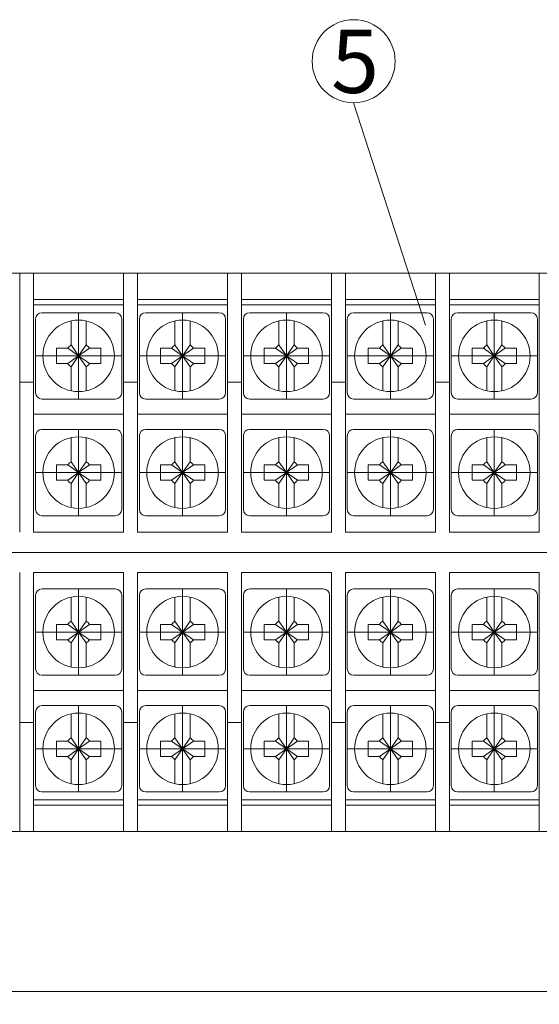
# Model space of a CAD drawing. Units: millimetres. Extents: x 53 to 1188, y 554 to 1391.
# Drawn here: x 938 to 979, y 950 to 1028 of the extents above; entities that cross this region are included whole.
import ezdxf

# ---------------------------------------------------------------- set-up
doc = ezdxf.new("R2010")
doc.units = ezdxf.units.MM
doc.layers.get('0').update_dxf_attribs({"lineweight": 0})
doc.layers.get('Defpoints').update_dxf_attribs({"lineweight": 0})
doc.styles.get("Standard").update_dxf_attribs({"font": 'txt.shx', "bigfont": 'whgtxt.shx'})
doc.dimstyles.get("Standard").update_dxf_attribs({"dimtxt": 5, "dimasz": 2, "dimexe": 1, "dimexo": 0, "dimgap": 1, "dimtad": 1, "dimzin": 9, "dimdsep": 46, "dimtxsty": 'Standard', "dimcen": -1.5, "dimclrd": 1, "dimclre": 1, "dimclrt": 1, "dimaunit": 1, "dimazin": 0, "dimtp": 0.02, "dimtm": 0.05, "dimtfac": 0.5, "dimtmove": 0, "dimatfit": 3, "dimfxl": 0, "dimlwd": -1, "dimarcsym": 0})

# ---------------------------------------------------------------- blocks, each defined once
blk = doc.blocks.new('*D180')
at = {"color": 1, "lineweight": -2}
for p, q in [((892.044, 967.055), (892.044, 950.429)), ((1084.144, 967.055), (1084.144, 950.429))]:
    blk.add_line(p, q, dxfattribs=at)
at = {"color": 1}
blk.add_line((894.044, 951.429), (1082.144, 951.429), dxfattribs=at)
for points in [[(894.044, 951.762), (894.044, 951.096), (892.044, 951.429)], [(1082.144, 951.762), (1082.144, 951.096), (1084.144, 951.429)]]:
    blk.add_solid(points, dxfattribs=at)
at = {"layer": 'Defpoints', "color": 0}
for p in [(892.044, 967.055), (1084.144, 967.055), (1084.144, 951.429)]:
    blk.add_point(p, dxfattribs=at)
at = {"color": 1, "insert": (988.094, 954.929), "char_height": 5, "attachment_point": 5}
blk.add_mtext('192.1', dxfattribs=at)

msp = doc.modelspace()

# ---------------------------------------------------------------- linework, layer by layer
for p, q in [((964.695, 1021.487), (970.355, 1003.963)), ((895.044, 1008.055), (1081.144, 1008.055)), ((938.344, 1008.055), (938.344, 987.655)), ((939.444, 1008.055), (939.444, 987.655)), ((946.544, 1008.055), (946.544, 987.655)), ((946.544, 1008.055), (946.544, 987.655)), ((947.644, 1008.055), (947.644, 987.655)), ((954.744, 1008.055), (954.744, 987.655)), ((954.744, 1008.055), (954.744, 987.655)), ((955.844, 1008.055), (955.844, 987.655)), ((962.944, 1008.055), (962.944, 987.655)), ((962.944, 1008.055), (962.944, 987.655)), ((964.044, 1008.055), (964.044, 987.655)), ((971.144, 1008.055), (971.144, 987.655)), ((971.144, 1008.055), (971.144, 987.655)), ((972.244, 1008.055), (972.244, 987.655)), ((979.344, 1008.055), (979.344, 987.655)), ((979.344, 1008.055), (979.344, 987.655)), ((939.444, 1005.981), (946.544, 1005.981)), ((947.644, 1005.981), (954.744, 1005.981)), ((955.844, 1005.981), (962.944, 1005.981)), ((964.044, 1005.981), (971.144, 1005.981)), ((972.244, 1005.981), (979.344, 1005.981)), ((939.444, 1005.555), (946.544, 1005.555)), ((947.644, 1005.555), (954.744, 1005.555)), ((955.844, 1005.555), (962.944, 1005.555)), ((964.044, 1005.555), (971.144, 1005.555)), ((972.244, 1005.555), (979.344, 1005.555)), ((938.344, 999.455), (939.444, 999.455)), ((946.544, 999.455), (947.644, 999.455)), ((954.744, 999.455), (955.844, 999.455)), ((962.944, 999.455), (964.044, 999.455)), ((971.144, 999.455), (972.244, 999.455)), ((939.444, 996.955), (946.544, 996.955)), ((947.644, 996.955), (954.744, 996.955)), ((955.844, 996.955), (962.944, 996.955)), ((964.044, 996.955), (971.144, 996.955)), ((972.244, 996.955), (979.344, 996.955)), ((939.444, 987.655), (946.544, 987.655)), ((947.644, 987.655), (954.744, 987.655)), ((955.844, 987.655), (962.944, 987.655)), ((964.044, 987.655), (971.144, 987.655)), ((972.244, 987.655), (979.344, 987.655)), ((906.644, 986.055), (1069.544, 986.055)), ((906.644, 986.055), (1069.544, 986.055)), ((938.344, 964.055), (938.344, 984.455)), ((939.444, 984.455), (946.544, 984.455)), ((939.444, 964.055), (939.444, 984.455)), ((946.544, 964.055), (946.544, 984.455)), ((946.544, 964.055), (946.544, 984.455)), ((947.644, 984.455), (954.744, 984.455)), ((947.644, 964.055), (947.644, 984.455)), ((954.744, 964.055), (954.744, 984.455)), ((954.744, 964.055), (954.744, 984.455)), ((955.844, 984.455), (962.944, 984.455)), ((955.844, 964.055), (955.844, 984.455)), ((962.944, 964.055), (962.944, 984.455)), ((962.944, 964.055), (962.944, 984.455)), ((964.044, 984.455), (971.144, 984.455)), ((964.044, 964.055), (964.044, 984.455)), ((971.144, 964.055), (971.144, 984.455)), ((971.144, 964.055), (971.144, 984.455)), ((972.244, 984.455), (979.344, 984.455)), ((972.244, 964.055), (972.244, 984.455)), ((979.344, 964.055), (979.344, 984.455)), ((979.344, 964.055), (979.344, 984.455)), ((939.444, 975.155), (946.544, 975.155)), ((947.644, 975.155), (954.744, 975.155)), ((955.844, 975.155), (962.944, 975.155)), ((964.044, 975.155), (971.144, 975.155)), ((972.244, 975.155), (979.344, 975.155)), ((938.344, 972.655), (939.444, 972.655)), ((946.544, 972.655), (947.644, 972.655)), ((954.744, 972.655), (955.844, 972.655)), ((962.944, 972.655), (964.044, 972.655)), ((971.144, 972.655), (972.244, 972.655)), ((939.444, 966.555), (946.544, 966.555)), ((947.644, 966.555), (954.744, 966.555)), ((955.844, 966.555), (962.944, 966.555)), ((964.044, 966.555), (971.144, 966.555)), ((972.244, 966.555), (979.344, 966.555)), ((939.444, 966.129), (946.544, 966.129)), ((947.644, 966.129), (954.744, 966.129)), ((955.844, 966.129), (962.944, 966.129)), ((964.044, 966.129), (971.144, 966.129)), ((972.244, 966.129), (979.344, 966.129)), ((895.044, 964.055), (1081.144, 964.055))]:
    msp.add_line(p, q)
at = {"color": 3}
for p, q in [((939.594, 998.64), (939.594, 1004.44)), ((940.094, 1004.94), (945.894, 1004.94)), ((946.394, 998.64), (946.394, 1004.44)), ((947.794, 998.64), (947.794, 1004.44)), ((948.294, 1004.94), (954.094, 1004.94)), ((954.594, 998.64), (954.594, 1004.44)), ((955.994, 998.64), (955.994, 1004.44)), ((956.494, 1004.94), (962.294, 1004.94)), ((962.794, 998.64), (962.794, 1004.44)), ((964.194, 998.64), (964.194, 1004.44)), ((964.694, 1004.94), (970.494, 1004.94)), ((970.994, 998.64), (970.994, 1004.44)), ((972.394, 998.64), (972.394, 1004.44)), ((972.894, 1004.94), (978.694, 1004.94)), ((979.194, 998.64), (979.194, 1004.44)), ((942.394, 1002.401), (942.394, 1004.259)), ((943.594, 1002.401), (943.594, 1004.259)), ((950.594, 1002.401), (950.594, 1004.259)), ((951.794, 1002.401), (951.794, 1004.259)), ((958.794, 1002.401), (958.794, 1004.259)), ((959.994, 1002.401), (959.994, 1004.259)), ((966.994, 1002.401), (966.994, 1004.259)), ((968.194, 1002.401), (968.194, 1004.259)), ((975.194, 1002.401), (975.194, 1004.259)), ((976.394, 1002.401), (976.394, 1004.259)), ((941.244, 1002.14), (942.134, 1002.14)), ((941.244, 1000.94), (941.244, 1002.14)), ((942.134, 1002.14), (942.994, 1001.54)), ((942.994, 1001.54), (942.394, 1002.401)), ((943.594, 1002.401), (942.994, 1001.54)), ((942.994, 1001.54), (943.855, 1002.14)), ((943.855, 1002.14), (944.744, 1002.14)), ((944.744, 1000.94), (944.744, 1002.14)), ((949.444, 1002.14), (950.334, 1002.14)), ((949.444, 1000.94), (949.444, 1002.14)), ((950.334, 1002.14), (951.194, 1001.54)), ((951.194, 1001.54), (950.594, 1002.401)), ((951.794, 1002.401), (951.194, 1001.54)), ((951.194, 1001.54), (952.055, 1002.14)), ((952.055, 1002.14), (952.944, 1002.14)), ((952.944, 1000.94), (952.944, 1002.14)), ((957.644, 1002.14), (958.534, 1002.14)), ((957.644, 1000.94), (957.644, 1002.14)), ((958.534, 1002.14), (959.394, 1001.54)), ((959.394, 1001.54), (958.794, 1002.401)), ((959.994, 1002.401), (959.394, 1001.54)), ((959.394, 1001.54), (960.255, 1002.14)), ((960.255, 1002.14), (961.144, 1002.14)), ((961.144, 1000.94), (961.144, 1002.14)), ((965.844, 1002.14), (966.734, 1002.14)), ((965.844, 1000.94), (965.844, 1002.14)), ((966.734, 1002.14), (967.594, 1001.54)), ((967.594, 1001.54), (966.994, 1002.401)), ((968.194, 1002.401), (967.594, 1001.54)), ((967.594, 1001.54), (968.455, 1002.14)), ((968.455, 1002.14), (969.344, 1002.14)), ((969.344, 1000.94), (969.344, 1002.14)), ((974.044, 1002.14), (974.934, 1002.14)), ((974.044, 1000.94), (974.044, 1002.14)), ((974.934, 1002.14), (975.794, 1001.54)), ((975.794, 1001.54), (975.194, 1002.401)), ((976.394, 1002.401), (975.794, 1001.54)), ((975.794, 1001.54), (976.655, 1002.14)), ((976.655, 1002.14), (977.544, 1002.14)), ((977.544, 1000.94), (977.544, 1002.14)), ((942.134, 1000.94), (942.994, 1001.54)), ((942.994, 1001.54), (942.394, 1000.68)), ((943.594, 1000.68), (942.994, 1001.54)), ((942.994, 1001.54), (943.855, 1000.94)), ((950.334, 1000.94), (951.194, 1001.54)), ((951.194, 1001.54), (950.594, 1000.68)), ((951.794, 1000.68), (951.194, 1001.54)), ((951.194, 1001.54), (952.055, 1000.94)), ((958.534, 1000.94), (959.394, 1001.54)), ((959.394, 1001.54), (958.794, 1000.68)), ((959.994, 1000.68), (959.394, 1001.54)), ((959.394, 1001.54), (960.255, 1000.94)), ((966.734, 1000.94), (967.594, 1001.54)), ((967.594, 1001.54), (966.994, 1000.68)), ((968.194, 1000.68), (967.594, 1001.54)), ((967.594, 1001.54), (968.455, 1000.94)), ((974.934, 1000.94), (975.794, 1001.54)), ((975.794, 1001.54), (975.194, 1000.68)), ((976.394, 1000.68), (975.794, 1001.54)), ((975.794, 1001.54), (976.655, 1000.94)), ((941.244, 1000.94), (942.134, 1000.94)), ((942.394, 998.822), (942.394, 1000.68)), ((943.594, 998.822), (943.594, 1000.68)), ((943.855, 1000.94), (944.744, 1000.94)), ((949.444, 1000.94), (950.334, 1000.94)), ((950.594, 998.822), (950.594, 1000.68)), ((951.794, 998.822), (951.794, 1000.68)), ((952.055, 1000.94), (952.944, 1000.94)), ((957.644, 1000.94), (958.534, 1000.94)), ((958.794, 998.822), (958.794, 1000.68)), ((959.994, 998.822), (959.994, 1000.68)), ((960.255, 1000.94), (961.144, 1000.94)), ((965.844, 1000.94), (966.734, 1000.94)), ((966.994, 998.822), (966.994, 1000.68)), ((968.194, 998.822), (968.194, 1000.68)), ((968.455, 1000.94), (969.344, 1000.94)), ((974.044, 1000.94), (974.934, 1000.94)), ((975.194, 998.822), (975.194, 1000.68)), ((976.394, 998.822), (976.394, 1000.68)), ((976.655, 1000.94), (977.544, 1000.94)), ((940.094, 998.14), (945.894, 998.14)), ((948.294, 998.14), (954.094, 998.14)), ((956.494, 998.14), (962.294, 998.14)), ((964.694, 998.14), (970.494, 998.14)), ((972.894, 998.14), (978.694, 998.14)), ((939.594, 989.44), (939.594, 995.24)), ((940.094, 995.74), (945.894, 995.74)), ((942.394, 993.201), (942.394, 995.059)), ((943.594, 993.201), (943.594, 995.059)), ((946.394, 989.44), (946.394, 995.24)), ((947.794, 989.44), (947.794, 995.24)), ((948.294, 995.74), (954.094, 995.74)), ((950.594, 993.201), (950.594, 995.059)), ((951.794, 993.201), (951.794, 995.059)), ((954.594, 989.44), (954.594, 995.24)), ((955.994, 989.44), (955.994, 995.24)), ((956.494, 995.74), (962.294, 995.74)), ((958.794, 993.201), (958.794, 995.059)), ((959.994, 993.201), (959.994, 995.059)), ((962.794, 989.44), (962.794, 995.24)), ((964.194, 989.44), (964.194, 995.24)), ((964.694, 995.74), (970.494, 995.74)), ((966.994, 993.201), (966.994, 995.059)), ((968.194, 993.201), (968.194, 995.059)), ((970.994, 989.44), (970.994, 995.24)), ((972.394, 989.44), (972.394, 995.24)), ((972.894, 995.74), (978.694, 995.74)), ((975.194, 993.201), (975.194, 995.059)), ((976.394, 993.201), (976.394, 995.059)), ((979.194, 989.44), (979.194, 995.24)), ((941.244, 992.94), (942.134, 992.94)), ((941.244, 991.74), (941.244, 992.94)), ((942.134, 992.94), (942.994, 992.34)), ((942.994, 992.34), (942.394, 993.201)), ((943.594, 993.201), (942.994, 992.34)), ((942.994, 992.34), (943.855, 992.94)), ((943.855, 992.94), (944.744, 992.94)), ((944.744, 991.74), (944.744, 992.94)), ((949.444, 992.94), (950.334, 992.94)), ((949.444, 991.74), (949.444, 992.94)), ((950.334, 992.94), (951.194, 992.34)), ((951.194, 992.34), (950.594, 993.201)), ((951.794, 993.201), (951.194, 992.34)), ((951.194, 992.34), (952.055, 992.94)), ((952.055, 992.94), (952.944, 992.94)), ((952.944, 991.74), (952.944, 992.94)), ((957.644, 992.94), (958.534, 992.94)), ((957.644, 991.74), (957.644, 992.94)), ((958.534, 992.94), (959.394, 992.34)), ((959.394, 992.34), (958.794, 993.201)), ((959.994, 993.201), (959.394, 992.34)), ((959.394, 992.34), (960.255, 992.94)), ((960.255, 992.94), (961.144, 992.94)), ((961.144, 991.74), (961.144, 992.94)), ((965.844, 992.94), (966.734, 992.94)), ((965.844, 991.74), (965.844, 992.94)), ((966.734, 992.94), (967.594, 992.34)), ((967.594, 992.34), (966.994, 993.201)), ((968.194, 993.201), (967.594, 992.34)), ((967.594, 992.34), (968.455, 992.94)), ((968.455, 992.94), (969.344, 992.94)), ((969.344, 991.74), (969.344, 992.94)), ((974.044, 992.94), (974.934, 992.94)), ((974.044, 991.74), (974.044, 992.94)), ((974.934, 992.94), (975.794, 992.34)), ((975.794, 992.34), (975.194, 993.201)), ((976.394, 993.201), (975.794, 992.34)), ((975.794, 992.34), (976.655, 992.94)), ((976.655, 992.94), (977.544, 992.94)), ((977.544, 991.74), (977.544, 992.94)), ((942.134, 991.74), (942.994, 992.34)), ((942.994, 992.34), (942.394, 991.48)), ((943.594, 991.48), (942.994, 992.34)), ((942.994, 992.34), (943.855, 991.74)), ((950.334, 991.74), (951.194, 992.34)), ((951.194, 992.34), (950.594, 991.48)), ((951.794, 991.48), (951.194, 992.34)), ((951.194, 992.34), (952.055, 991.74)), ((958.534, 991.74), (959.394, 992.34)), ((959.394, 992.34), (958.794, 991.48)), ((959.994, 991.48), (959.394, 992.34)), ((959.394, 992.34), (960.255, 991.74)), ((966.734, 991.74), (967.594, 992.34)), ((967.594, 992.34), (966.994, 991.48)), ((968.194, 991.48), (967.594, 992.34)), ((967.594, 992.34), (968.455, 991.74)), ((974.934, 991.74), (975.794, 992.34)), ((975.794, 992.34), (975.194, 991.48)), ((976.394, 991.48), (975.794, 992.34)), ((975.794, 992.34), (976.655, 991.74)), ((941.244, 991.74), (942.134, 991.74)), ((942.394, 989.622), (942.394, 991.48)), ((943.594, 989.622), (943.594, 991.48)), ((943.855, 991.74), (944.744, 991.74)), ((949.444, 991.74), (950.334, 991.74)), ((950.594, 989.622), (950.594, 991.48)), ((951.794, 989.622), (951.794, 991.48)), ((952.055, 991.74), (952.944, 991.74)), ((957.644, 991.74), (958.534, 991.74)), ((958.794, 989.622), (958.794, 991.48)), ((959.994, 989.622), (959.994, 991.48)), ((960.255, 991.74), (961.144, 991.74)), ((965.844, 991.74), (966.734, 991.74)), ((966.994, 989.622), (966.994, 991.48)), ((968.194, 989.622), (968.194, 991.48)), ((968.455, 991.74), (969.344, 991.74)), ((974.044, 991.74), (974.934, 991.74)), ((975.194, 989.622), (975.194, 991.48)), ((976.394, 989.622), (976.394, 991.48)), ((976.655, 991.74), (977.544, 991.74)), ((940.094, 988.94), (945.894, 988.94)), ((948.294, 988.94), (954.094, 988.94)), ((956.494, 988.94), (962.294, 988.94)), ((964.694, 988.94), (970.494, 988.94)), ((972.894, 988.94), (978.694, 988.94)), ((939.594, 982.67), (939.594, 976.87)), ((940.094, 983.17), (945.894, 983.17)), ((946.394, 982.67), (946.394, 976.87)), ((947.794, 982.67), (947.794, 976.87)), ((948.294, 983.17), (954.094, 983.17)), ((954.594, 982.67), (954.594, 976.87)), ((955.994, 982.67), (955.994, 976.87)), ((956.494, 983.17), (962.294, 983.17)), ((962.794, 982.67), (962.794, 976.87)), ((964.194, 982.67), (964.194, 976.87)), ((964.694, 983.17), (970.494, 983.17)), ((970.994, 982.67), (970.994, 976.87)), ((972.394, 982.67), (972.394, 976.87)), ((972.894, 983.17), (978.694, 983.17)), ((979.194, 982.67), (979.194, 976.87)), ((942.394, 982.489), (942.394, 980.631)), ((943.594, 982.489), (943.594, 980.631)), ((950.594, 982.489), (950.594, 980.631)), ((951.794, 982.489), (951.794, 980.631)), ((958.794, 982.489), (958.794, 980.631)), ((959.994, 982.489), (959.994, 980.631)), ((966.994, 982.489), (966.994, 980.631)), ((968.194, 982.489), (968.194, 980.631)), ((975.194, 982.489), (975.194, 980.631)), ((976.394, 982.489), (976.394, 980.631)), ((941.244, 980.37), (942.134, 980.37)), ((941.244, 980.37), (941.244, 979.17)), ((942.134, 980.37), (942.994, 979.77)), ((942.994, 979.77), (942.394, 980.631)), ((943.594, 980.631), (942.994, 979.77)), ((942.994, 979.77), (943.855, 980.37)), ((943.855, 980.37), (944.744, 980.37)), ((944.744, 980.37), (944.744, 979.17)), ((949.444, 980.37), (950.334, 980.37)), ((949.444, 980.37), (949.444, 979.17)), ((950.334, 980.37), (951.194, 979.77)), ((951.194, 979.77), (950.594, 980.631)), ((951.794, 980.631), (951.194, 979.77)), ((951.194, 979.77), (952.055, 980.37)), ((952.055, 980.37), (952.944, 980.37)), ((952.944, 980.37), (952.944, 979.17)), ((957.644, 980.37), (958.534, 980.37)), ((957.644, 980.37), (957.644, 979.17)), ((958.534, 980.37), (959.394, 979.77)), ((959.394, 979.77), (958.794, 980.631)), ((959.994, 980.631), (959.394, 979.77)), ((959.394, 979.77), (960.255, 980.37)), ((960.255, 980.37), (961.144, 980.37)), ((961.144, 980.37), (961.144, 979.17)), ((965.844, 980.37), (966.734, 980.37)), ((965.844, 980.37), (965.844, 979.17)), ((966.734, 980.37), (967.594, 979.77)), ((967.594, 979.77), (966.994, 980.631)), ((968.194, 980.631), (967.594, 979.77)), ((967.594, 979.77), (968.455, 980.37)), ((968.455, 980.37), (969.344, 980.37)), ((969.344, 980.37), (969.344, 979.17)), ((974.044, 980.37), (974.934, 980.37)), ((974.044, 980.37), (974.044, 979.17)), ((974.934, 980.37), (975.794, 979.77)), ((975.794, 979.77), (975.194, 980.631)), ((976.394, 980.631), (975.794, 979.77)), ((975.794, 979.77), (976.655, 980.37)), ((976.655, 980.37), (977.544, 980.37)), ((977.544, 980.37), (977.544, 979.17)), ((942.134, 979.17), (942.994, 979.77)), ((942.994, 979.77), (942.394, 978.91)), ((943.594, 978.91), (942.994, 979.77)), ((942.994, 979.77), (943.855, 979.17)), ((950.334, 979.17), (951.194, 979.77)), ((951.194, 979.77), (950.594, 978.91)), ((951.794, 978.91), (951.194, 979.77)), ((951.194, 979.77), (952.055, 979.17)), ((958.534, 979.17), (959.394, 979.77)), ((959.394, 979.77), (958.794, 978.91)), ((959.994, 978.91), (959.394, 979.77)), ((959.394, 979.77), (960.255, 979.17)), ((966.734, 979.17), (967.594, 979.77)), ((967.594, 979.77), (966.994, 978.91)), ((968.194, 978.91), (967.594, 979.77)), ((967.594, 979.77), (968.455, 979.17)), ((974.934, 979.17), (975.794, 979.77)), ((975.794, 979.77), (975.194, 978.91)), ((976.394, 978.91), (975.794, 979.77)), ((975.794, 979.77), (976.655, 979.17)), ((941.244, 979.17), (942.134, 979.17)), ((942.394, 978.91), (942.394, 977.052)), ((943.594, 978.91), (943.594, 977.052)), ((943.855, 979.17), (944.744, 979.17)), ((949.444, 979.17), (950.334, 979.17)), ((950.594, 978.91), (950.594, 977.052)), ((951.794, 978.91), (951.794, 977.052)), ((952.055, 979.17), (952.944, 979.17)), ((957.644, 979.17), (958.534, 979.17)), ((958.794, 978.91), (958.794, 977.052)), ((959.994, 978.91), (959.994, 977.052)), ((960.255, 979.17), (961.144, 979.17)), ((965.844, 979.17), (966.734, 979.17)), ((966.994, 978.91), (966.994, 977.052)), ((968.194, 978.91), (968.194, 977.052)), ((968.455, 979.17), (969.344, 979.17)), ((974.044, 979.17), (974.934, 979.17)), ((975.194, 978.91), (975.194, 977.052)), ((976.394, 978.91), (976.394, 977.052)), ((976.655, 979.17), (977.544, 979.17)), ((940.094, 976.37), (945.894, 976.37)), ((948.294, 976.37), (954.094, 976.37)), ((956.494, 976.37), (962.294, 976.37)), ((964.694, 976.37), (970.494, 976.37)), ((972.894, 976.37), (978.694, 976.37)), ((939.594, 973.47), (939.594, 967.67)), ((940.094, 973.97), (945.894, 973.97)), ((942.394, 973.289), (942.394, 971.431)), ((943.594, 973.289), (943.594, 971.431)), ((946.394, 973.47), (946.394, 967.67)), ((947.794, 973.47), (947.794, 967.67)), ((948.294, 973.97), (954.094, 973.97)), ((950.594, 973.289), (950.594, 971.431)), ((951.794, 973.289), (951.794, 971.431)), ((954.594, 973.47), (954.594, 967.67)), ((955.994, 973.47), (955.994, 967.67)), ((956.494, 973.97), (962.294, 973.97)), ((958.794, 973.289), (958.794, 971.431)), ((959.994, 973.289), (959.994, 971.431)), ((962.794, 973.47), (962.794, 967.67)), ((964.194, 973.47), (964.194, 967.67)), ((964.694, 973.97), (970.494, 973.97)), ((966.994, 973.289), (966.994, 971.431)), ((968.194, 973.289), (968.194, 971.431)), ((970.994, 973.47), (970.994, 967.67)), ((972.394, 973.47), (972.394, 967.67)), ((972.894, 973.97), (978.694, 973.97)), ((975.194, 973.289), (975.194, 971.431)), ((976.394, 973.289), (976.394, 971.431)), ((979.194, 973.47), (979.194, 967.67)), ((941.244, 971.17), (942.134, 971.17)), ((941.244, 971.17), (941.244, 969.97)), ((942.134, 971.17), (942.994, 970.57)), ((942.994, 970.57), (942.394, 971.431)), ((943.594, 971.431), (942.994, 970.57)), ((942.994, 970.57), (943.855, 971.17)), ((943.855, 971.17), (944.744, 971.17)), ((944.744, 971.17), (944.744, 969.97)), ((949.444, 971.17), (950.334, 971.17)), ((949.444, 971.17), (949.444, 969.97)), ((950.334, 971.17), (951.194, 970.57)), ((951.194, 970.57), (950.594, 971.431)), ((951.794, 971.431), (951.194, 970.57)), ((951.194, 970.57), (952.055, 971.17)), ((952.055, 971.17), (952.944, 971.17)), ((952.944, 971.17), (952.944, 969.97)), ((957.644, 971.17), (958.534, 971.17)), ((957.644, 971.17), (957.644, 969.97)), ((958.534, 971.17), (959.394, 970.57)), ((959.394, 970.57), (958.794, 971.431)), ((959.994, 971.431), (959.394, 970.57)), ((959.394, 970.57), (960.255, 971.17)), ((960.255, 971.17), (961.144, 971.17)), ((961.144, 971.17), (961.144, 969.97)), ((965.844, 971.17), (966.734, 971.17)), ((965.844, 971.17), (965.844, 969.97)), ((966.734, 971.17), (967.594, 970.57)), ((967.594, 970.57), (966.994, 971.431)), ((968.194, 971.431), (967.594, 970.57)), ((967.594, 970.57), (968.455, 971.17)), ((968.455, 971.17), (969.344, 971.17)), ((969.344, 971.17), (969.344, 969.97)), ((974.044, 971.17), (974.934, 971.17)), ((974.044, 971.17), (974.044, 969.97)), ((974.934, 971.17), (975.794, 970.57)), ((975.794, 970.57), (975.194, 971.431)), ((976.394, 971.431), (975.794, 970.57)), ((975.794, 970.57), (976.655, 971.17)), ((976.655, 971.17), (977.544, 971.17)), ((977.544, 971.17), (977.544, 969.97)), ((942.134, 969.97), (942.994, 970.57)), ((942.994, 970.57), (942.394, 969.71)), ((943.594, 969.71), (942.994, 970.57)), ((942.994, 970.57), (943.855, 969.97)), ((950.334, 969.97), (951.194, 970.57)), ((951.194, 970.57), (950.594, 969.71)), ((951.794, 969.71), (951.194, 970.57)), ((951.194, 970.57), (952.055, 969.97)), ((958.534, 969.97), (959.394, 970.57)), ((959.394, 970.57), (958.794, 969.71)), ((959.994, 969.71), (959.394, 970.57)), ((959.394, 970.57), (960.255, 969.97)), ((966.734, 969.97), (967.594, 970.57)), ((967.594, 970.57), (966.994, 969.71)), ((968.194, 969.71), (967.594, 970.57)), ((967.594, 970.57), (968.455, 969.97)), ((974.934, 969.97), (975.794, 970.57)), ((975.794, 970.57), (975.194, 969.71)), ((976.394, 969.71), (975.794, 970.57)), ((975.794, 970.57), (976.655, 969.97)), ((941.244, 969.97), (942.134, 969.97)), ((942.394, 969.71), (942.394, 967.852)), ((943.594, 969.71), (943.594, 967.852)), ((943.855, 969.97), (944.744, 969.97)), ((949.444, 969.97), (950.334, 969.97)), ((950.594, 969.71), (950.594, 967.852)), ((951.794, 969.71), (951.794, 967.852)), ((952.055, 969.97), (952.944, 969.97)), ((957.644, 969.97), (958.534, 969.97)), ((958.794, 969.71), (958.794, 967.852)), ((959.994, 969.71), (959.994, 967.852)), ((960.255, 969.97), (961.144, 969.97)), ((965.844, 969.97), (966.734, 969.97)), ((966.994, 969.71), (966.994, 967.852)), ((968.194, 969.71), (968.194, 967.852)), ((968.455, 969.97), (969.344, 969.97)), ((974.044, 969.97), (974.934, 969.97)), ((975.194, 969.71), (975.194, 967.852)), ((976.394, 969.71), (976.394, 967.852)), ((976.655, 969.97), (977.544, 969.97)), ((940.094, 967.17), (945.894, 967.17)), ((948.294, 967.17), (954.094, 967.17)), ((956.494, 967.17), (962.294, 967.17)), ((964.694, 967.17), (970.494, 967.17)), ((972.894, 967.17), (978.694, 967.17))]:
    msp.add_line(p, q, dxfattribs=at)
at = {"color": 6}
for p, q in [((942.994, 998.14), (942.994, 1004.94)), ((951.194, 998.14), (951.194, 1004.94)), ((959.394, 998.14), (959.394, 1004.94)), ((967.594, 998.14), (967.594, 1004.94)), ((975.794, 998.14), (975.794, 1004.94)), ((939.594, 1001.54), (946.394, 1001.54)), ((947.794, 1001.54), (954.594, 1001.54)), ((955.994, 1001.54), (962.794, 1001.54)), ((964.194, 1001.54), (970.994, 1001.54)), ((972.394, 1001.54), (979.194, 1001.54)), ((942.994, 988.94), (942.994, 995.74)), ((951.194, 988.94), (951.194, 995.74)), ((959.394, 988.94), (959.394, 995.74)), ((967.594, 988.94), (967.594, 995.74)), ((975.794, 988.94), (975.794, 995.74)), ((939.594, 992.34), (946.394, 992.34)), ((947.794, 992.34), (954.594, 992.34)), ((955.994, 992.34), (962.794, 992.34)), ((964.194, 992.34), (970.994, 992.34)), ((972.394, 992.34), (979.194, 992.34)), ((942.994, 983.17), (942.994, 976.37)), ((951.194, 983.17), (951.194, 976.37)), ((959.394, 983.17), (959.394, 976.37)), ((967.594, 983.17), (967.594, 976.37)), ((975.794, 983.17), (975.794, 976.37)), ((939.594, 979.77), (946.394, 979.77)), ((947.794, 979.77), (954.594, 979.77)), ((955.994, 979.77), (962.794, 979.77)), ((964.194, 979.77), (970.994, 979.77)), ((972.394, 979.77), (979.194, 979.77)), ((942.994, 973.97), (942.994, 967.17)), ((951.194, 973.97), (951.194, 967.17)), ((959.394, 973.97), (959.394, 967.17)), ((967.594, 973.97), (967.594, 967.17)), ((975.794, 973.97), (975.794, 967.17)), ((939.594, 970.57), (946.394, 970.57)), ((947.794, 970.57), (954.594, 970.57)), ((955.994, 970.57), (962.794, 970.57)), ((964.194, 970.57), (970.994, 970.57)), ((972.394, 970.57), (979.194, 970.57))]:
    msp.add_line(p, q, dxfattribs=at)
msp.add_circle((964.695, 1024.763), 3.276)
at = {"color": 3}
for centre in [(942.994, 1001.54), (951.194, 1001.54), (959.394, 1001.54), (967.594, 1001.54), (975.794, 1001.54), (942.994, 992.34), (951.194, 992.34), (959.394, 992.34), (967.594, 992.34), (975.794, 992.34), (942.994, 979.77), (951.194, 979.77), (959.394, 979.77), (967.594, 979.77), (975.794, 979.77), (942.994, 970.57), (951.194, 970.57), (959.394, 970.57), (967.594, 970.57), (975.794, 970.57)]:
    msp.add_circle(centre, 2.82, dxfattribs=at)
for centre, radius, start, end in [((940.094, 1004.44), 0.5, 90, 180), ((945.894, 1004.44), 0.5, 0, 90), ((948.294, 1004.44), 0.5, 90, 180), ((954.094, 1004.44), 0.5, 0, 90), ((956.494, 1004.44), 0.5, 90, 180), ((962.294, 1004.44), 0.5, 0, 90), ((964.694, 1004.44), 0.5, 90, 180), ((970.494, 1004.44), 0.5, 0, 90), ((972.894, 1004.44), 0.5, 90, 180), ((978.694, 1004.44), 0.5, 0, 90), ((942.994, 1001.54), 1.049, 124.89075, 145.10925), ((942.994, 1001.54), 1.049, 34.89075, 55.10925), ((951.194, 1001.54), 1.049, 124.89075, 145.10925), ((951.194, 1001.54), 1.049, 34.89075, 55.10925), ((959.394, 1001.54), 1.049, 124.89075, 145.10925), ((959.394, 1001.54), 1.049, 34.89075, 55.10925), ((967.594, 1001.54), 1.049, 124.89075, 145.10925), ((967.594, 1001.54), 1.049, 34.89075, 55.10925), ((975.794, 1001.54), 1.049, 124.89075, 145.10925), ((975.794, 1001.54), 1.049, 34.89075, 55.10925), ((942.994, 1001.54), 1.049, 214.89075, 235.10925), ((942.994, 1001.54), 1.049, 304.89075, 325.10925), ((951.194, 1001.54), 1.049, 214.89075, 235.10925), ((951.194, 1001.54), 1.049, 304.89075, 325.10925), ((959.394, 1001.54), 1.049, 214.89075, 235.10925), ((959.394, 1001.54), 1.049, 304.89075, 325.10925), ((967.594, 1001.54), 1.049, 214.89075, 235.10925), ((967.594, 1001.54), 1.049, 304.89075, 325.10925), ((975.794, 1001.54), 1.049, 214.89075, 235.10925), ((975.794, 1001.54), 1.049, 304.89075, 325.10925), ((940.094, 998.64), 0.5, 180, 270), ((945.894, 998.64), 0.5, 270, 0), ((948.294, 998.64), 0.5, 180, 270), ((954.094, 998.64), 0.5, 270, 0), ((956.494, 998.64), 0.5, 180, 270), ((962.294, 998.64), 0.5, 270, 0), ((964.694, 998.64), 0.5, 180, 270), ((970.494, 998.64), 0.5, 270, 0), ((972.894, 998.64), 0.5, 180, 270), ((978.694, 998.64), 0.5, 270, 0), ((940.094, 995.24), 0.5, 90, 180), ((945.894, 995.24), 0.5, 0, 90), ((948.294, 995.24), 0.5, 90, 180), ((954.094, 995.24), 0.5, 0, 90), ((956.494, 995.24), 0.5, 90, 180), ((962.294, 995.24), 0.5, 0, 90), ((964.694, 995.24), 0.5, 90, 180), ((970.494, 995.24), 0.5, 0, 90), ((972.894, 995.24), 0.5, 90, 180), ((978.694, 995.24), 0.5, 0, 90), ((942.994, 992.34), 1.049, 124.89075, 145.10925), ((942.994, 992.34), 1.049, 34.89075, 55.10925), ((951.194, 992.34), 1.049, 124.89075, 145.10925), ((951.194, 992.34), 1.049, 34.89075, 55.10925), ((959.394, 992.34), 1.049, 124.89075, 145.10925), ((959.394, 992.34), 1.049, 34.89075, 55.10925), ((967.594, 992.34), 1.049, 124.89075, 145.10925), ((967.594, 992.34), 1.049, 34.89075, 55.10925), ((975.794, 992.34), 1.049, 124.89075, 145.10925), ((975.794, 992.34), 1.049, 34.89075, 55.10925), ((942.994, 992.34), 1.049, 214.89075, 235.10925), ((942.994, 992.34), 1.049, 304.89075, 325.10925), ((951.194, 992.34), 1.049, 214.89075, 235.10925), ((951.194, 992.34), 1.049, 304.89075, 325.10925), ((959.394, 992.34), 1.049, 214.89075, 235.10925), ((959.394, 992.34), 1.049, 304.89075, 325.10925), ((967.594, 992.34), 1.049, 214.89075, 235.10925), ((967.594, 992.34), 1.049, 304.89075, 325.10925), ((975.794, 992.34), 1.049, 214.89075, 235.10925), ((975.794, 992.34), 1.049, 304.89075, 325.10925), ((940.094, 989.44), 0.5, 180, 270), ((945.894, 989.44), 0.5, 270, 0), ((948.294, 989.44), 0.5, 180, 270), ((954.094, 989.44), 0.5, 270, 0), ((956.494, 989.44), 0.5, 180, 270), ((962.294, 989.44), 0.5, 270, 0), ((964.694, 989.44), 0.5, 180, 270), ((970.494, 989.44), 0.5, 270, 0), ((972.894, 989.44), 0.5, 180, 270), ((978.694, 989.44), 0.5, 270, 0), ((940.094, 982.67), 0.5, 90, 180), ((945.894, 982.67), 0.5, 0, 90), ((948.294, 982.67), 0.5, 90, 180), ((954.094, 982.67), 0.5, 0, 90), ((956.494, 982.67), 0.5, 90, 180), ((962.294, 982.67), 0.5, 0, 90), ((964.694, 982.67), 0.5, 90, 180), ((970.494, 982.67), 0.5, 0, 90), ((972.894, 982.67), 0.5, 90, 180), ((978.694, 982.67), 0.5, 0, 90), ((942.994, 979.77), 1.049, 124.89075, 145.10925), ((942.994, 979.77), 1.049, 34.89075, 55.10925), ((951.194, 979.77), 1.049, 124.89075, 145.10925), ((951.194, 979.77), 1.049, 34.89075, 55.10925), ((959.394, 979.77), 1.049, 124.89075, 145.10925), ((959.394, 979.77), 1.049, 34.89075, 55.10925), ((967.594, 979.77), 1.049, 124.89075, 145.10925), ((967.594, 979.77), 1.049, 34.89075, 55.10925), ((975.794, 979.77), 1.049, 124.89075, 145.10925), ((975.794, 979.77), 1.049, 34.89075, 55.10925), ((942.994, 979.77), 1.049, 214.89075, 235.10925), ((942.994, 979.77), 1.049, 304.89075, 325.10925), ((951.194, 979.77), 1.049, 214.89075, 235.10925), ((951.194, 979.77), 1.049, 304.89075, 325.10925), ((959.394, 979.77), 1.049, 214.89075, 235.10925), ((959.394, 979.77), 1.049, 304.89075, 325.10925), ((967.594, 979.77), 1.049, 214.89075, 235.10925), ((967.594, 979.77), 1.049, 304.89075, 325.10925), ((975.794, 979.77), 1.049, 214.89075, 235.10925), ((975.794, 979.77), 1.049, 304.89075, 325.10925), ((940.094, 976.87), 0.5, 180, 270), ((945.894, 976.87), 0.5, 270, 0), ((948.294, 976.87), 0.5, 180, 270), ((954.094, 976.87), 0.5, 270, 0), ((956.494, 976.87), 0.5, 180, 270), ((962.294, 976.87), 0.5, 270, 0), ((964.694, 976.87), 0.5, 180, 270), ((970.494, 976.87), 0.5, 270, 0), ((972.894, 976.87), 0.5, 180, 270), ((978.694, 976.87), 0.5, 270, 0), ((940.094, 973.47), 0.5, 90, 180), ((945.894, 973.47), 0.5, 0, 90), ((948.294, 973.47), 0.5, 90, 180), ((954.094, 973.47), 0.5, 0, 90), ((956.494, 973.47), 0.5, 90, 180), ((962.294, 973.47), 0.5, 0, 90), ((964.694, 973.47), 0.5, 90, 180), ((970.494, 973.47), 0.5, 0, 90), ((972.894, 973.47), 0.5, 90, 180), ((978.694, 973.47), 0.5, 0, 90), ((942.994, 970.57), 1.049, 124.89075, 145.10925), ((942.994, 970.57), 1.049, 34.89075, 55.10925), ((951.194, 970.57), 1.049, 124.89075, 145.10925), ((951.194, 970.57), 1.049, 34.89075, 55.10925), ((959.394, 970.57), 1.049, 124.89075, 145.10925), ((959.394, 970.57), 1.049, 34.89075, 55.10925), ((967.594, 970.57), 1.049, 124.89075, 145.10925), ((967.594, 970.57), 1.049, 34.89075, 55.10925), ((975.794, 970.57), 1.049, 124.89075, 145.10925), ((975.794, 970.57), 1.049, 34.89075, 55.10925), ((942.994, 970.57), 1.049, 214.89075, 235.10925), ((942.994, 970.57), 1.049, 304.89075, 325.10925), ((951.194, 970.57), 1.049, 214.89075, 235.10925), ((951.194, 970.57), 1.049, 304.89075, 325.10925), ((959.394, 970.57), 1.049, 214.89075, 235.10925), ((959.394, 970.57), 1.049, 304.89075, 325.10925), ((967.594, 970.57), 1.049, 214.89075, 235.10925), ((967.594, 970.57), 1.049, 304.89075, 325.10925), ((975.794, 970.57), 1.049, 214.89075, 235.10925), ((975.794, 970.57), 1.049, 304.89075, 325.10925), ((940.094, 967.67), 0.5, 180, 270), ((945.894, 967.67), 0.5, 270, 0), ((948.294, 967.67), 0.5, 180, 270), ((954.094, 967.67), 0.5, 270, 0), ((956.494, 967.67), 0.5, 180, 270), ((962.294, 967.67), 0.5, 270, 0), ((964.694, 967.67), 0.5, 180, 270), ((970.494, 967.67), 0.5, 270, 0), ((972.894, 967.67), 0.5, 180, 270), ((978.694, 967.67), 0.5, 270, 0)]:
    msp.add_arc(centre, radius, start, end, dxfattribs=at)

# ---------------------------------------------------------------- texts
at = {"insert": (962.916, 1027.265), "char_height": 5, "width": 5.06069, "attachment_point": 1}
msp.add_mtext('5', dxfattribs=at)

# ---------------------------------------------------------------- dimensions: what is measured, and where the dimension line sits
dim = msp.add_linear_dim(base=(1084.144, 951.429), p1=(892.044, 967.055), p2=(1084.144, 967.055), dimstyle='Standard')
dim.commit()
dim.dimension.update_dxf_attribs({"geometry": '*D180', "text_midpoint": (988.094, 954.929)})

doc.saveas('drawing.dxf')
